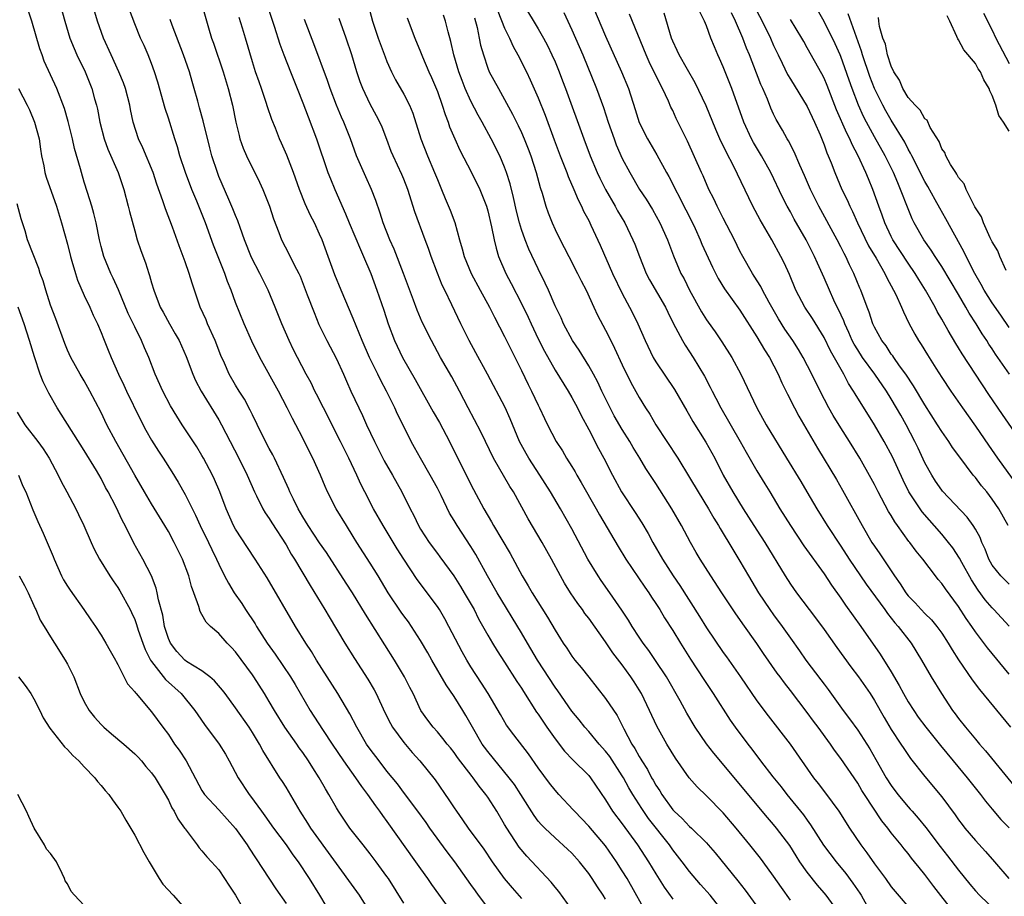
# Model space of a CAD drawing. Units: inches. Extents: x 2610000 to 2613000, y 1518000 to 1521000.
# Drawn here: x 2610555 to 2610672, y 1519115 to 1519219 of the extents above; entities that cross this region are included whole.
import ezdxf

# ---------------------------------------------------------------- set-up
doc = ezdxf.new("R2010")
doc.units = ezdxf.units.IN
doc.header["$MEASUREMENT"] = 0
doc.layers.add('LD26101518_2ft', color=41, linetype='Continuous')

msp = doc.modelspace()

# ---------------------------------------------------------------- linework, layer by layer
at = {"layer": 'LD26101518_2ft'}
for points, elevation in [([(2610621, 1519113.33), (2610619.44, 1519115.44), (2610619, 1519115.97), (2610618.55, 1519116.55), (2610615.64, 1519119.64), (2610614.72, 1519120.72), (2610613.25, 1519123), (2610613, 1519123.44), (2610612.07, 1519125), (2610611, 1519126.69), (2610610.78, 1519127), (2610609.98, 1519127.98), (2610609.27, 1519129), (2610609.15, 1519129.15), (2610607.41, 1519131.41), (2610607, 1519132.01), (2610606.56, 1519132.56), (2610606.18, 1519133), (2610605.67, 1519133.66), (2610605, 1519134.44), (2610604.49, 1519135), (2610603.85, 1519135.85), (2610603.04, 1519137), (2610602.11, 1519139), (2610601.73, 1519139.73), (2610601.11, 1519141), (2610599.91, 1519143), (2610596.46, 1519148.47), (2610594.92, 1519151), (2610594.16, 1519152.16), (2610591.81, 1519155.81), (2610591, 1519156.96), (2610589.63, 1519159), (2610589, 1519160.04), (2610588.45, 1519161), (2610587.88, 1519162.12), (2610587.46, 1519163), (2610587.33, 1519163.33), (2610586.7, 1519164.7), (2610585.62, 1519167), (2610585.42, 1519167.42), (2610585, 1519168.17), (2610584.13, 1519169.87), (2610583, 1519172.18), (2610582.74, 1519172.74), (2610582.04, 1519174.04), (2610581.42, 1519175), (2610581, 1519175.69), (2610580.24, 1519177), (2610579.67, 1519178.33), (2610579.25, 1519179.25), (2610578.57, 1519181), (2610577.67, 1519183), (2610577.48, 1519183.48), (2610576.8, 1519185), (2610575.82, 1519187.82), (2610575.48, 1519189), (2610575, 1519190.39), (2610574.78, 1519191), (2610574.29, 1519192.29), (2610573.49, 1519194.51), (2610572.67, 1519196.67), (2610572.36, 1519197.64), (2610571.63, 1519199.63), (2610571.18, 1519201), (2610569.96, 1519203.96), (2610569.46, 1519205), (2610568.83, 1519207), (2610568.51, 1519208.51), (2610568.42, 1519209), (2610567.9, 1519211), (2610567.66, 1519211.66), (2610567.12, 1519213), (2610566.2, 1519215), (2610565.3, 1519217), (2610564.58, 1519219), (2610563.32, 1519223.32)], 7572), ([(2610622.71, 1519222.71), (2610625, 1519217.24), (2610626.89, 1519213), (2610627.74, 1519211), (2610628.52, 1519208.52), (2610629, 1519206.96), (2610630.01, 1519205), (2610631.12, 1519203.12), (2610632.25, 1519201), (2610632.52, 1519200.52), (2610634.57, 1519196.57), (2610635.24, 1519195.24), (2610635.65, 1519194.35), (2610636.27, 1519193), (2610636.48, 1519192.48), (2610637.74, 1519189.74), (2610638.41, 1519188.41), (2610639.17, 1519187.17), (2610641, 1519184.61), (2610643, 1519181.45), (2610643.9, 1519179.9), (2610644.5, 1519179), (2610645.55, 1519177), (2610645.98, 1519175.98), (2610646.64, 1519174.64), (2610647.47, 1519173), (2610648.01, 1519172.01), (2610650.21, 1519168.21), (2610652.46, 1519164.46), (2610653.19, 1519163.19), (2610655.53, 1519159), (2610656.7, 1519157), (2610657, 1519156.54), (2610657.63, 1519155.63), (2610659.36, 1519153), (2610660.05, 1519152.05), (2610660.72, 1519151), (2610661, 1519150.64), (2610661.82, 1519149.82), (2610662.54, 1519149), (2610663, 1519148.53), (2610663.77, 1519147.77), (2610664.4, 1519147), (2610665, 1519146.18), (2610665.77, 1519145), (2610666.22, 1519144.22), (2610667.01, 1519143.01), (2610668.63, 1519140.63), (2610669.49, 1519139.49), (2610673.17, 1519135)], 7602), ([(2610560.12, 1519221), (2610560.68, 1519219), (2610561.28, 1519217), (2610561.78, 1519215.78), (2610562.13, 1519215), (2610563.09, 1519213), (2610563.88, 1519211), (2610564.22, 1519209.78), (2610564.45, 1519209), (2610564.56, 1519208.56), (2610564.86, 1519207), (2610565.38, 1519205), (2610565.8, 1519203.8), (2610567.04, 1519201), (2610567.69, 1519199), (2610568.23, 1519197), (2610568.37, 1519196.37), (2610569, 1519194.06), (2610569.31, 1519193), (2610569.74, 1519191.74), (2610570.27, 1519190.27), (2610570.67, 1519189), (2610570.76, 1519188.76), (2610571, 1519187.86), (2610571.26, 1519187), (2610572.03, 1519185), (2610572.38, 1519184.38), (2610573.12, 1519183), (2610573.83, 1519181.83), (2610574.27, 1519181), (2610575.11, 1519179.11), (2610575.9, 1519177), (2610576.24, 1519176.24), (2610576.89, 1519175), (2610579, 1519171.56), (2610579.32, 1519171), (2610581.4, 1519167), (2610582.36, 1519165), (2610583.23, 1519163), (2610583.48, 1519162.52), (2610584.24, 1519161), (2610584.51, 1519160.51), (2610585, 1519159.82), (2610585.31, 1519159.31), (2610587, 1519156.69), (2610587.61, 1519155.61), (2610588.01, 1519155), (2610589.86, 1519151.86), (2610591.61, 1519149), (2610592.12, 1519148.12), (2610594.01, 1519145), (2610595.16, 1519143.16), (2610596.72, 1519140.72), (2610597.47, 1519139.47), (2610597.72, 1519139), (2610598.77, 1519136.77), (2610599.43, 1519135.43), (2610599.67, 1519135), (2610601, 1519133.17), (2610602.01, 1519132.01), (2610602.93, 1519131), (2610604.74, 1519128.74), (2610606.38, 1519126.38), (2610607, 1519125.4), (2610607.27, 1519125), (2610608, 1519124), (2610608.67, 1519123), (2610610.51, 1519120.51), (2610611.52, 1519119), (2610612.95, 1519117), (2610613.89, 1519115.89), (2610615, 1519114.62)], 7570), ([(2610576.98, 1519220.98), (2610577.78, 1519218.22), (2610578.15, 1519217), (2610578.38, 1519216.38), (2610579.51, 1519213), (2610580.12, 1519211), (2610580.63, 1519209), (2610581.01, 1519207.01), (2610581.41, 1519205.41), (2610581.52, 1519205), (2610581.91, 1519203.91), (2610582.3, 1519203), (2610583, 1519201.54), (2610583.28, 1519201), (2610583.85, 1519199.85), (2610584.24, 1519199), (2610585.02, 1519197), (2610585.5, 1519195.5), (2610586.14, 1519193.86), (2610586.46, 1519193), (2610587.34, 1519191.34), (2610587.97, 1519190.03), (2610588.51, 1519189), (2610588.67, 1519188.67), (2610589.53, 1519186.47), (2610590.33, 1519184.33), (2610590.92, 1519182.92), (2610591.86, 1519181), (2610593, 1519178.85), (2610593.84, 1519177), (2610594.19, 1519176.19), (2610594.72, 1519175), (2610595.65, 1519173), (2610596.1, 1519172.1), (2610596.58, 1519171), (2610597.51, 1519169), (2610598.69, 1519166.69), (2610599.67, 1519165), (2610600.79, 1519163), (2610601.77, 1519161), (2610602.2, 1519160.2), (2610602.74, 1519159), (2610603, 1519158.56), (2610604.01, 1519157), (2610605, 1519155.66), (2610605.29, 1519155.29), (2610606.95, 1519153), (2610607.75, 1519151.75), (2610608.2, 1519151), (2610609.36, 1519149), (2610609.91, 1519147.91), (2610611, 1519145.94), (2610611.55, 1519145), (2610612.11, 1519144.11), (2610613, 1519142.75), (2610614.46, 1519140.46), (2610615, 1519139.64), (2610615.24, 1519139.24), (2610616.81, 1519136.81), (2610617, 1519136.55), (2610617.61, 1519135.61), (2610618.03, 1519135), (2610619, 1519133.61), (2610620.14, 1519132.14), (2610621.11, 1519131.12), (2610623, 1519129.24), (2610623.2, 1519129), (2610625, 1519126.37), (2610625.85, 1519125), (2610627, 1519123.5), (2610628.81, 1519121), (2610630.11, 1519119), (2610631, 1519117.54), (2610631.99, 1519115.99), (2610633, 1519114.54)], 7578), ([(2610584.78, 1519220.78), (2610585.6, 1519218.4), (2610586.28, 1519216.28), (2610586.74, 1519215), (2610587.52, 1519213), (2610588.34, 1519211), (2610589, 1519209.31), (2610589.63, 1519207.63), (2610590.64, 1519205), (2610591.99, 1519201), (2610592.27, 1519200.27), (2610592.8, 1519199), (2610594.09, 1519196.09), (2610594.5, 1519195), (2610595.84, 1519191.84), (2610596.23, 1519191), (2610597.09, 1519189), (2610597.82, 1519187), (2610598.63, 1519184.63), (2610599.16, 1519183), (2610599.91, 1519181), (2610600.86, 1519179), (2610602.37, 1519176.37), (2610604.52, 1519172.52), (2610605.25, 1519171.25), (2610606.43, 1519169), (2610609, 1519163.88), (2610610.54, 1519161), (2610611.45, 1519159.45), (2610611.68, 1519159), (2610613.66, 1519155.66), (2610615.08, 1519153), (2610615.82, 1519151.82), (2610616.29, 1519151), (2610618.11, 1519148.11), (2610619, 1519146.54), (2610619.96, 1519145), (2610620.39, 1519144.39), (2610621, 1519143.46), (2610621.35, 1519143), (2610622.1, 1519142.1), (2610623, 1519140.94), (2610625, 1519138.42), (2610626.38, 1519136.38), (2610627.19, 1519134.81), (2610628.15, 1519133), (2610628.49, 1519132.49), (2610629, 1519131.53), (2610629.2, 1519131.2), (2610629.31, 1519131), (2610629.98, 1519129.98), (2610630.49, 1519129), (2610630.69, 1519128.69), (2610631, 1519128.11), (2610631.45, 1519127.45), (2610631.7, 1519127), (2610633, 1519125.19), (2610633.17, 1519125), (2610634.13, 1519124.13), (2610635, 1519123.19), (2610635.22, 1519123), (2610637, 1519121.24), (2610637.22, 1519121), (2610638.05, 1519120.05), (2610640.73, 1519116.73), (2610641.61, 1519115.61), (2610643.5, 1519113)], 7582), ([(2610596.8, 1519220.8), (2610597.29, 1519219), (2610597.97, 1519217), (2610598.78, 1519214.78), (2610599, 1519214.22), (2610599.53, 1519213), (2610600.02, 1519212.02), (2610601, 1519210.32), (2610601.68, 1519209), (2610602.07, 1519208.07), (2610603.04, 1519205), (2610603.82, 1519203), (2610604.68, 1519201), (2610605, 1519200.17), (2610605.49, 1519199), (2610605.93, 1519197.93), (2610606.52, 1519196.53), (2610607.07, 1519195.07), (2610607.63, 1519193), (2610607.94, 1519191.94), (2610608.17, 1519191), (2610609.01, 1519189), (2610610.11, 1519187), (2610611.19, 1519185), (2610611.78, 1519183.78), (2610613, 1519181.49), (2610613.82, 1519179.82), (2610615, 1519177.44), (2610615.79, 1519175.79), (2610616.21, 1519175), (2610617, 1519173.33), (2610617.17, 1519173), (2610617.73, 1519171.73), (2610618.09, 1519171), (2610619.13, 1519169), (2610619.87, 1519167.87), (2610620.38, 1519167), (2610621, 1519166.01), (2610621.38, 1519165.38), (2610621.59, 1519165), (2610622.12, 1519164.12), (2610623.9, 1519161), (2610624.29, 1519160.29), (2610626.49, 1519156.49), (2610627.42, 1519155), (2610629.67, 1519151.67), (2610630.15, 1519151), (2610630.48, 1519150.48), (2610631, 1519149.72), (2610631.46, 1519149), (2610632.02, 1519148.02), (2610633, 1519146.5), (2610633.92, 1519145), (2610635.11, 1519143.11), (2610636.68, 1519140.68), (2610637.8, 1519139), (2610639.84, 1519135.84), (2610640.44, 1519135), (2610641.93, 1519133), (2610642.4, 1519132.4), (2610643.44, 1519131), (2610644.89, 1519129.11), (2610645.89, 1519127.89), (2610646.56, 1519127), (2610648.56, 1519124.56), (2610649, 1519123.93), (2610649.4, 1519123.4), (2610650.95, 1519120.95), (2610652.42, 1519119), (2610653.59, 1519117.59), (2610654.43, 1519116.43), (2610655.25, 1519115.25), (2610655.4, 1519115), (2610657, 1519112.12)], 7588), ([(2610615.24, 1519221), (2610617, 1519218.12), (2610617.64, 1519217), (2610618.1, 1519216.1), (2610618.63, 1519215), (2610619, 1519214.16), (2610619.48, 1519213), (2610619.9, 1519211.9), (2610620.25, 1519211), (2610622.44, 1519205), (2610623.19, 1519203), (2610624.02, 1519201), (2610624.33, 1519200.33), (2610625, 1519199), (2610626.14, 1519197), (2610626.44, 1519196.44), (2610627.3, 1519195), (2610628.27, 1519193), (2610628.48, 1519192.48), (2610629.03, 1519191), (2610629.85, 1519189), (2610630.25, 1519188.25), (2610632.12, 1519185), (2610632.4, 1519184.4), (2610633.07, 1519183.07), (2610634.16, 1519181), (2610634.46, 1519180.46), (2610635, 1519179.68), (2610635.44, 1519179), (2610636.77, 1519176.77), (2610637.47, 1519175.47), (2610637.69, 1519175), (2610638.14, 1519174.14), (2610638.71, 1519173), (2610641.03, 1519169), (2610641.73, 1519167.73), (2610643, 1519165.52), (2610643.95, 1519163.95), (2610644.54, 1519163), (2610645.75, 1519161), (2610646.99, 1519159), (2610648.59, 1519156.59), (2610651, 1519153.25), (2610651.9, 1519151.9), (2610653, 1519150.35), (2610653.54, 1519149.54), (2610655.36, 1519147), (2610657.69, 1519143.69), (2610659, 1519141.59), (2610659.95, 1519139.95), (2610660.44, 1519139), (2610661, 1519138.03), (2610661.66, 1519137), (2610662.21, 1519136.21), (2610663.11, 1519135), (2610664.84, 1519132.84), (2610666.34, 1519131), (2610668.02, 1519129), (2610669.62, 1519127), (2610670.21, 1519126.21), (2610671, 1519125.25), (2610672.04, 1519124.04), (2610673, 1519123.02)], 7598), ([(2610673.04, 1519177), (2610671.4, 1519179.4), (2610671, 1519180.03), (2610670.6, 1519180.6), (2610670.36, 1519181), (2610669.8, 1519181.8), (2610669.08, 1519183), (2610668.26, 1519184.26), (2610667.86, 1519185), (2610667, 1519186.48), (2610665, 1519189.84), (2610664.23, 1519191), (2610663.76, 1519191.76), (2610662.87, 1519193), (2610661.72, 1519195), (2610661.48, 1519195.48), (2610661, 1519196.68), (2610660.11, 1519199), (2610659.76, 1519199.76), (2610659.24, 1519201), (2610658.25, 1519203), (2610657, 1519205.25), (2610656.05, 1519207), (2610655.69, 1519207.69), (2610655.09, 1519209), (2610654.33, 1519211), (2610653.98, 1519211.98), (2610653.48, 1519213.48), (2610653, 1519214.81), (2610652.92, 1519215), (2610652.31, 1519216.31), (2610651, 1519218.96), (2610649.86, 1519221)], 7616), ([(2610611, 1519113.57), (2610609.9, 1519115), (2610609.52, 1519115.52), (2610609, 1519116.29), (2610607.08, 1519119), (2610606.16, 1519120.16), (2610604.09, 1519123), (2610603.65, 1519123.65), (2610602.68, 1519125), (2610601.11, 1519127.11), (2610600.25, 1519128.25), (2610599, 1519129.78), (2610598.06, 1519131), (2610597, 1519132.41), (2610596.58, 1519133), (2610595.41, 1519135), (2610594.6, 1519136.6), (2610593.17, 1519139), (2610590.64, 1519143), (2610590.02, 1519144.02), (2610589.36, 1519145), (2610588.12, 1519147), (2610584.76, 1519152.76), (2610583.34, 1519155), (2610582.4, 1519156.4), (2610581, 1519158.56), (2610580.75, 1519159), (2610579.86, 1519161), (2610579.12, 1519163), (2610578.48, 1519164.48), (2610578.24, 1519165), (2610577.19, 1519167), (2610577, 1519167.33), (2610576.37, 1519168.37), (2610574.64, 1519171), (2610574.01, 1519172.01), (2610573.26, 1519173.26), (2610572.36, 1519175), (2610571.45, 1519177), (2610570.66, 1519179), (2610570.15, 1519180.15), (2610569.8, 1519181), (2610569, 1519182.63), (2610568.24, 1519184.24), (2610567.06, 1519187.06), (2610566.44, 1519188.44), (2610566.16, 1519189), (2610565.34, 1519191), (2610565, 1519192.22), (2610564.8, 1519193), (2610564.41, 1519195), (2610564.14, 1519196.14), (2610563.9, 1519197), (2610563.37, 1519198.63), (2610563, 1519199.84), (2610562.66, 1519201), (2610562.54, 1519201.46), (2610561.85, 1519203.85), (2610561.6, 1519205), (2610561.09, 1519207.09), (2610560.63, 1519208.63), (2610559.72, 1519211), (2610559, 1519212.62), (2610558.24, 1519214.24), (2610557.99, 1519215), (2610557.72, 1519215.72), (2610556.77, 1519219), (2610556.33, 1519220.33)], 7568), ([(2610625, 1519114.54), (2610624.72, 1519115), (2610624.03, 1519116.03), (2610623.42, 1519117), (2610623, 1519117.6), (2610621.9, 1519119), (2610621, 1519120.01), (2610620.5, 1519120.5), (2610619, 1519121.85), (2610617.77, 1519123), (2610617.38, 1519123.38), (2610617, 1519123.83), (2610616.5, 1519124.5), (2610614.94, 1519127), (2610614.18, 1519128.18), (2610613.56, 1519129), (2610611, 1519132.11), (2610610.62, 1519132.62), (2610610.35, 1519133), (2610609.17, 1519135), (2610608.39, 1519136.39), (2610608.02, 1519137), (2610607, 1519138.66), (2610606.04, 1519140.04), (2610604.34, 1519143), (2610603.86, 1519143.86), (2610603, 1519145.31), (2610601.93, 1519147), (2610601.55, 1519147.55), (2610601, 1519148.27), (2610600.7, 1519148.7), (2610599.14, 1519151), (2610597.94, 1519153), (2610597, 1519154.53), (2610595.43, 1519157), (2610595, 1519157.71), (2610594.18, 1519159), (2610592.96, 1519161), (2610591.95, 1519163), (2610591.65, 1519163.65), (2610591.11, 1519165), (2610590.2, 1519167), (2610589.79, 1519167.79), (2610589, 1519169.38), (2610588.16, 1519171), (2610587.75, 1519171.75), (2610587.15, 1519173), (2610586.09, 1519175), (2610583.87, 1519179), (2610582.92, 1519180.92), (2610582.02, 1519183), (2610581, 1519185.55), (2610580.47, 1519187), (2610580.04, 1519188.04), (2610579.71, 1519189), (2610578.38, 1519192.38), (2610577.44, 1519195), (2610576.39, 1519197.61), (2610575.8, 1519199), (2610575.04, 1519201), (2610574.37, 1519203), (2610574.07, 1519204.07), (2610573.76, 1519205), (2610573, 1519207.49), (2610572.63, 1519208.63), (2610571.75, 1519211.75), (2610571.35, 1519213), (2610571, 1519213.96), (2610570.59, 1519215), (2610570.11, 1519216.11), (2610569.69, 1519217), (2610569, 1519218.7), (2610568.37, 1519220.37)], 7574), ([(2610666.45, 1519113), (2610664.06, 1519116.06), (2610663, 1519117.49), (2610662.3, 1519118.3), (2610661.77, 1519119), (2610661.41, 1519119.41), (2610661, 1519119.98), (2610660.53, 1519120.53), (2610660.18, 1519121), (2610659, 1519122.45), (2610658.59, 1519123), (2610657.86, 1519123.86), (2610655.8, 1519127), (2610655.49, 1519127.49), (2610655, 1519128.33), (2610653, 1519131.28), (2610652.26, 1519132.26), (2610651.76, 1519133), (2610650.29, 1519135), (2610649.73, 1519135.73), (2610649, 1519136.75), (2610647, 1519139.39), (2610646.28, 1519140.28), (2610645.77, 1519141), (2610645.44, 1519141.44), (2610643.78, 1519143.78), (2610643, 1519144.96), (2610641.32, 1519147.32), (2610641, 1519147.81), (2610640.5, 1519148.5), (2610638.83, 1519151), (2610637.53, 1519153), (2610636.28, 1519155), (2610635.8, 1519155.8), (2610635.12, 1519157), (2610634.04, 1519159), (2610632.91, 1519161), (2610631, 1519164), (2610629.8, 1519165.8), (2610629.09, 1519167), (2610628.29, 1519168.29), (2610627.89, 1519169), (2610627, 1519170.41), (2610626.05, 1519172.05), (2610625.55, 1519173), (2610624.57, 1519175), (2610624.07, 1519176.07), (2610623.57, 1519177), (2610623, 1519178.01), (2610621.85, 1519179.85), (2610621.07, 1519181), (2610620.01, 1519183), (2610619.71, 1519183.71), (2610619, 1519185.15), (2610618.22, 1519187), (2610617.84, 1519187.84), (2610617, 1519189.54), (2610615.87, 1519191.87), (2610615.43, 1519193), (2610615, 1519194.22), (2610614.76, 1519195), (2610614.4, 1519196.4), (2610614.05, 1519198.05), (2610613.66, 1519199.66), (2610613.24, 1519201), (2610613, 1519201.65), (2610612.42, 1519203), (2610611.42, 1519205), (2610610.33, 1519207), (2610609.84, 1519207.84), (2610609, 1519209.48), (2610608.32, 1519211), (2610607.94, 1519211.94), (2610607.56, 1519213), (2610606.96, 1519215), (2610606.6, 1519216.6), (2610606.27, 1519217.73), (2610605.95, 1519219), (2610605.72, 1519219.72)], 7592), ([(2610612.21, 1519220.21), (2610613, 1519218.17), (2610613.57, 1519217), (2610614.01, 1519216.01), (2610614.57, 1519215), (2610615.6, 1519213), (2610616.05, 1519212.05), (2610617, 1519209.91), (2610617.82, 1519207.82), (2610618.89, 1519204.89), (2610619.61, 1519203), (2610620.4, 1519201), (2610620.55, 1519200.55), (2610621.24, 1519199), (2610621.75, 1519197.75), (2610622.15, 1519197), (2610622.4, 1519196.4), (2610623, 1519195.28), (2610623.27, 1519194.73), (2610624.36, 1519192.36), (2610625.84, 1519189), (2610627, 1519186.62), (2610627.87, 1519185), (2610628.25, 1519184.25), (2610628.85, 1519183), (2610629.73, 1519181), (2610630.69, 1519179), (2610631, 1519178.47), (2610633.2, 1519175.2), (2610634.66, 1519172.66), (2610635, 1519172.1), (2610635.39, 1519171.39), (2610636.94, 1519168.94), (2610637.99, 1519167), (2610639.01, 1519165), (2610640.14, 1519163), (2610641.37, 1519161), (2610642.01, 1519160.01), (2610643, 1519158.43), (2610643.94, 1519157), (2610646.36, 1519153), (2610647, 1519152.01), (2610647.71, 1519151), (2610650, 1519148), (2610651, 1519146.62), (2610652.5, 1519144.5), (2610653.34, 1519143.34), (2610654.18, 1519142.18), (2610655.1, 1519141), (2610656.47, 1519139), (2610657, 1519138.17), (2610658.15, 1519136.15), (2610659, 1519134.73), (2610660.13, 1519133), (2610660.47, 1519132.47), (2610661.28, 1519131.28), (2610663, 1519129.14), (2610665, 1519126.73), (2610666.58, 1519124.58), (2610667, 1519123.97), (2610667.41, 1519123.41), (2610667.74, 1519123), (2610669, 1519121.53), (2610670.21, 1519120.21), (2610671.27, 1519119), (2610672.99, 1519117)], 7596), ([(2610620.04, 1519220.04), (2610621, 1519218), (2610621.44, 1519217), (2610622.3, 1519215), (2610623.94, 1519211), (2610624.75, 1519208.75), (2610625.32, 1519207), (2610626.03, 1519205), (2610626.29, 1519204.29), (2610627, 1519202.68), (2610627.88, 1519201), (2610629.06, 1519199), (2610629.83, 1519197.83), (2610630.59, 1519196.59), (2610631.48, 1519195), (2610632.37, 1519193), (2610633.08, 1519191.09), (2610633.98, 1519189), (2610634.34, 1519188.34), (2610635.01, 1519187), (2610636.42, 1519184.43), (2610637, 1519183.49), (2610637.2, 1519183.2), (2610638.03, 1519182.03), (2610638.84, 1519180.84), (2610640.01, 1519179), (2610641.11, 1519177), (2610643.01, 1519173), (2610644.13, 1519171), (2610646.52, 1519167), (2610648.23, 1519164.23), (2610648.97, 1519163), (2610650.15, 1519161), (2610651.37, 1519159), (2610653, 1519156.56), (2610654, 1519155), (2610656.02, 1519152.02), (2610658.21, 1519149), (2610658.53, 1519148.53), (2610659, 1519147.98), (2610659.43, 1519147.43), (2610659.82, 1519147), (2610661.35, 1519145), (2610662.58, 1519143), (2610663.73, 1519141), (2610664.95, 1519139), (2610666.29, 1519137), (2610666.6, 1519136.6), (2610667, 1519136.06), (2610667.84, 1519135), (2610669, 1519133.59), (2610669.49, 1519133), (2610670.21, 1519132.21), (2610674.43, 1519127)], 7600), ([(2610673, 1519141.32), (2610670.44, 1519144.44), (2610669, 1519146.35), (2610668.57, 1519147), (2610667.92, 1519147.92), (2610667, 1519149.37), (2610665.45, 1519151.45), (2610665, 1519152.12), (2610664.59, 1519152.59), (2610664.26, 1519153), (2610662.73, 1519155), (2610661.94, 1519155.94), (2610661.19, 1519157), (2610661.1, 1519157.1), (2610659.75, 1519159), (2610659.43, 1519159.43), (2610659, 1519160.18), (2610658.68, 1519160.68), (2610657.43, 1519163), (2610657, 1519163.87), (2610656.61, 1519164.61), (2610655.26, 1519167), (2610654.04, 1519169), (2610653, 1519170.62), (2610652.1, 1519172.1), (2610651.57, 1519173), (2610650.53, 1519175), (2610649.56, 1519177), (2610648.51, 1519179), (2610647.95, 1519179.95), (2610647.28, 1519181), (2610646.35, 1519182.35), (2610645.59, 1519183.59), (2610644.46, 1519185.53), (2610643.68, 1519187), (2610643.46, 1519187.46), (2610642.69, 1519188.69), (2610642.48, 1519189), (2610641.34, 1519191), (2610641, 1519191.65), (2610640.34, 1519193), (2610639, 1519195.57), (2610638.28, 1519197), (2610637.88, 1519197.88), (2610637.31, 1519199), (2610636.6, 1519200.6), (2610636.41, 1519201), (2610634.74, 1519204.74), (2610633.42, 1519207.42), (2610633, 1519208.38), (2610632.79, 1519208.79), (2610632.5, 1519209.5), (2610631.79, 1519211), (2610631.5, 1519211.5), (2610630.19, 1519214.19), (2610629.83, 1519215), (2610627.85, 1519219.85)], 7604), ([(2610673.03, 1519147.03), (2610671.21, 1519149), (2610671, 1519149.21), (2610670.17, 1519150.17), (2610669.33, 1519151.33), (2610668.53, 1519152.53), (2610667.38, 1519154.62), (2610667.12, 1519155.12), (2610666.33, 1519156.33), (2610665.82, 1519157), (2610665, 1519157.97), (2610662.65, 1519160.65), (2610661.1, 1519163), (2610660.4, 1519164.4), (2610659.16, 1519167.16), (2610658.16, 1519169), (2610657, 1519171), (2610654.69, 1519174.69), (2610654.51, 1519175), (2610653.91, 1519175.91), (2610653.37, 1519177), (2610651.78, 1519179.78), (2610651, 1519181.38), (2610649.62, 1519183.62), (2610648.71, 1519185), (2610647.66, 1519187), (2610646.87, 1519188.87), (2610646.24, 1519190.24), (2610645.87, 1519191), (2610644.79, 1519193), (2610643.39, 1519195.39), (2610642.51, 1519197), (2610640.21, 1519201.79), (2610639.38, 1519203.38), (2610639, 1519204.21), (2610638.74, 1519204.74), (2610638.12, 1519206.12), (2610636.96, 1519208.96), (2610635.68, 1519211.68), (2610634.75, 1519213.25), (2610633.75, 1519215), (2610633.53, 1519215.53), (2610633, 1519216.65), (2610632.86, 1519217), (2610631.98, 1519219.98)], 7606), ([(2610673, 1519152.02), (2610672.01, 1519153), (2610671, 1519154.3), (2610670.61, 1519155), (2610670.17, 1519156.17), (2610669.77, 1519157), (2610669.56, 1519157.56), (2610669, 1519158.55), (2610668.73, 1519159), (2610668.01, 1519160.01), (2610665.09, 1519163.09), (2610665, 1519163.21), (2610664.27, 1519164.27), (2610663.8, 1519165), (2610663, 1519166.46), (2610662.2, 1519168.2), (2610661.81, 1519169), (2610660.75, 1519171), (2610660.12, 1519172.12), (2610659.63, 1519173), (2610659, 1519174.08), (2610658.43, 1519175), (2610657.04, 1519177), (2610655.58, 1519179), (2610655, 1519179.89), (2610654.58, 1519180.58), (2610654.36, 1519181), (2610653.95, 1519181.95), (2610653.46, 1519183), (2610653.35, 1519183.35), (2610652.72, 1519184.72), (2610652.57, 1519185), (2610652.17, 1519185.83), (2610651.64, 1519187), (2610651, 1519188.49), (2610650.21, 1519190.21), (2610649.88, 1519191), (2610648.87, 1519193), (2610647.46, 1519195.46), (2610647, 1519196.31), (2610646.61, 1519197), (2610646.07, 1519198.07), (2610644.67, 1519201), (2610643.55, 1519203), (2610642.59, 1519204.59), (2610642.38, 1519205), (2610641.44, 1519207), (2610640.01, 1519211), (2610639, 1519213.59), (2610638.58, 1519214.58), (2610638.38, 1519215), (2610637.96, 1519215.96), (2610637.54, 1519217), (2610637, 1519218.45), (2610636.78, 1519219), (2610636.2, 1519220.2)], 7608), ([(2610672.88, 1519159), (2610671.78, 1519161), (2610671, 1519162.15), (2610670.35, 1519163), (2610669.74, 1519163.74), (2610669, 1519164.71), (2610668.75, 1519165), (2610667.14, 1519167.14), (2610666.29, 1519168.29), (2610665.84, 1519169), (2610665, 1519170.19), (2610664.51, 1519171), (2610663, 1519173.36), (2610661.64, 1519175.64), (2610660.73, 1519177), (2610659.99, 1519178.01), (2610659.29, 1519179), (2610659.18, 1519179.18), (2610659, 1519179.41), (2610658.37, 1519180.37), (2610657.87, 1519181), (2610657, 1519182.61), (2610656.82, 1519183), (2610656.37, 1519184.37), (2610656.12, 1519185), (2610655.38, 1519187), (2610655.26, 1519187.26), (2610654.54, 1519189), (2610654.02, 1519190.02), (2610653.59, 1519191), (2610653.38, 1519191.38), (2610653, 1519192.15), (2610652.56, 1519193), (2610650.38, 1519197), (2610649.4, 1519199), (2610648.68, 1519200.67), (2610648.13, 1519201.87), (2610647.46, 1519203.46), (2610646.77, 1519204.77), (2610646.62, 1519205), (2610646.06, 1519206.06), (2610645.31, 1519207.31), (2610645, 1519207.96), (2610644.67, 1519208.67), (2610644.26, 1519209.74), (2610643.7, 1519211), (2610643.48, 1519211.48), (2610642.12, 1519215), (2610641.79, 1519215.79), (2610641.34, 1519217), (2610640.47, 1519219), (2610639.99, 1519219.99)], 7610), ([(2610642.72, 1519220.72), (2610643.62, 1519219), (2610644.63, 1519217), (2610645, 1519216.13), (2610645.54, 1519215), (2610646, 1519214), (2610646.67, 1519212.67), (2610647, 1519212.11), (2610649, 1519208.87), (2610649.86, 1519207), (2610650.53, 1519205.47), (2610651, 1519204.31), (2610651.34, 1519203.34), (2610651.5, 1519203), (2610651.84, 1519202.16), (2610652.28, 1519201), (2610653.13, 1519199), (2610653.74, 1519197.74), (2610654.05, 1519197), (2610654.37, 1519196.37), (2610654.97, 1519195), (2610656.3, 1519192.3), (2610657.2, 1519190.8), (2610658.23, 1519189), (2610658.46, 1519188.46), (2610659.26, 1519187), (2610659.52, 1519186.48), (2610660.2, 1519185), (2610660.43, 1519184.43), (2610661.1, 1519183.1), (2610661.79, 1519181.79), (2610662.25, 1519181), (2610662.55, 1519180.55), (2610663.3, 1519179.3), (2610664.29, 1519177.71), (2610665, 1519176.6), (2610666.06, 1519175), (2610667.45, 1519173), (2610669, 1519170.84), (2610670.55, 1519168.55), (2610671.62, 1519167), (2610673.89, 1519163.89)], 7612), ([(2610673, 1519182.55), (2610672.02, 1519184.02), (2610671, 1519185.49), (2610670.06, 1519187), (2610669.7, 1519187.7), (2610668.93, 1519189), (2610667.9, 1519191), (2610667.62, 1519191.62), (2610665.49, 1519195.49), (2610664.77, 1519196.77), (2610664.23, 1519197.77), (2610663.35, 1519199.35), (2610663, 1519199.94), (2610661.44, 1519203), (2610661.3, 1519203.3), (2610661, 1519203.8), (2610660.6, 1519204.6), (2610659, 1519207.22), (2610658.35, 1519208.35), (2610658.01, 1519209), (2610657.01, 1519211), (2610656.44, 1519212.44), (2610655.57, 1519215), (2610655.45, 1519215.45), (2610653.87, 1519219.87)], 7618), ([(2610673, 1519205.91), (2610672.33, 1519207), (2610671.8, 1519207.8), (2610671.43, 1519209), (2610671, 1519210.18), (2610670.72, 1519210.72), (2610670.64, 1519211), (2610670.02, 1519212.02), (2610669.59, 1519213), (2610669.35, 1519213.35), (2610669, 1519213.97), (2610667.62, 1519215.62), (2610667, 1519216.81), (2610666.9, 1519216.9), (2610666.8, 1519217.2), (2610665.97, 1519219), (2610665.63, 1519219.63)], 7622), ([(2610669.95, 1519219.95), (2610671, 1519217.96), (2610671.45, 1519217), (2610673, 1519213.98)], 7624), ([(2610630.25, 1519112.25), (2610627.56, 1519117), (2610627, 1519117.92), (2610626.31, 1519119), (2610625, 1519120.88), (2610623, 1519123.24), (2610621.31, 1519125), (2610621.17, 1519125.17), (2610619.47, 1519127), (2610619, 1519127.52), (2610618.35, 1519128.35), (2610617, 1519130.19), (2610615.84, 1519131.84), (2610614.1, 1519134.1), (2610613.24, 1519135.24), (2610612.5, 1519136.5), (2610611.05, 1519139), (2610610.26, 1519140.26), (2610609, 1519142.19), (2610608.5, 1519143), (2610607.96, 1519143.96), (2610606.38, 1519147), (2610605.89, 1519147.89), (2610605.24, 1519149), (2610605, 1519149.36), (2610602.59, 1519152.59), (2610601, 1519155), (2610600.22, 1519156.22), (2610598.57, 1519159), (2610597.42, 1519161), (2610596.37, 1519163), (2610595.91, 1519163.91), (2610595.41, 1519165), (2610594.47, 1519167), (2610593.49, 1519169), (2610591.44, 1519173), (2610590.63, 1519174.63), (2610590.43, 1519175), (2610589.97, 1519175.97), (2610589.4, 1519177), (2610588.35, 1519179), (2610587.9, 1519179.9), (2610587.38, 1519181), (2610586.51, 1519183), (2610585.72, 1519185), (2610584.89, 1519187), (2610583.87, 1519189), (2610582.88, 1519190.88), (2610582.06, 1519193), (2610581.53, 1519194.47), (2610581.27, 1519195.27), (2610581, 1519195.9), (2610580.69, 1519196.69), (2610580.19, 1519197.81), (2610579, 1519200.55), (2610578.83, 1519201), (2610578.18, 1519203), (2610577.93, 1519203.93), (2610577.15, 1519207.15), (2610576.72, 1519208.72), (2610576.49, 1519209.51), (2610576.09, 1519211), (2610575.83, 1519211.83), (2610575.51, 1519213), (2610574.82, 1519215), (2610573.45, 1519218.55), (2610573.21, 1519219.21)], 7576), ([(2610639.02, 1519113), (2610637.44, 1519115), (2610636.3, 1519116.3), (2610635, 1519117.83), (2610634.11, 1519119), (2610633, 1519120.43), (2610632.61, 1519121), (2610630.13, 1519124.13), (2610629.32, 1519125.32), (2610628.24, 1519127), (2610627.78, 1519127.78), (2610627.13, 1519129), (2610627, 1519129.21), (2610625.5, 1519131.5), (2610625, 1519132.14), (2610624.23, 1519133), (2610623, 1519134.51), (2610622.56, 1519135), (2610621.87, 1519135.87), (2610621, 1519136.93), (2610619.32, 1519139.32), (2610619, 1519139.75), (2610616.91, 1519143), (2610615.72, 1519145), (2610615, 1519146.25), (2610612.12, 1519151), (2610610.97, 1519153), (2610609.57, 1519155.57), (2610609, 1519156.52), (2610607.35, 1519159), (2610607, 1519159.6), (2610606.46, 1519160.46), (2610605.44, 1519162.56), (2610605, 1519163.43), (2610604.14, 1519165), (2610602.99, 1519167), (2610602.3, 1519168.3), (2610601.89, 1519169), (2610601, 1519170.77), (2610600.27, 1519172.27), (2610599.95, 1519173), (2610598.97, 1519175), (2610598.27, 1519176.27), (2610597.92, 1519177), (2610596.93, 1519179), (2610596.05, 1519181), (2610595, 1519183.64), (2610593.57, 1519187), (2610592.82, 1519188.82), (2610592.03, 1519191), (2610591.29, 1519193), (2610591, 1519193.67), (2610590.38, 1519195), (2610589.91, 1519195.91), (2610589.29, 1519197.29), (2610588.6, 1519199), (2610587.88, 1519201), (2610587.09, 1519203.09), (2610586.48, 1519204.48), (2610586.23, 1519205), (2610585.73, 1519206.27), (2610585.3, 1519207.3), (2610584.81, 1519208.81), (2610584.65, 1519209.35), (2610584.09, 1519211), (2610583.79, 1519211.79), (2610583.38, 1519213), (2610583, 1519214.17), (2610582.16, 1519217), (2610581.83, 1519218.17), (2610581.44, 1519219.44)], 7580), ([(2610647, 1519114.43), (2610645.92, 1519115.92), (2610645, 1519117.27), (2610643.74, 1519119), (2610643.43, 1519119.43), (2610642.19, 1519121), (2610640.55, 1519123), (2610639, 1519124.83), (2610637, 1519126.83), (2610635.89, 1519127.89), (2610634.95, 1519129), (2610633.31, 1519131.31), (2610632.28, 1519133), (2610631.11, 1519135.11), (2610630.25, 1519137), (2610629.27, 1519139), (2610629, 1519139.47), (2610628.41, 1519140.41), (2610628.03, 1519141), (2610627, 1519142.44), (2610625.87, 1519143.87), (2610625, 1519145.15), (2610623, 1519147.97), (2610622.55, 1519148.55), (2610622.26, 1519149), (2610621.72, 1519149.72), (2610620.85, 1519151), (2610620.14, 1519152.14), (2610619.66, 1519153), (2610618.59, 1519155), (2610617.46, 1519157), (2610615.79, 1519159.79), (2610614.05, 1519163), (2610613.64, 1519163.64), (2610611.69, 1519167), (2610610.71, 1519169), (2610610.16, 1519170.16), (2610608.65, 1519173), (2610607.62, 1519175), (2610606.71, 1519176.71), (2610605.37, 1519179), (2610604.29, 1519181), (2610603.21, 1519183.21), (2610602.61, 1519184.61), (2610602.17, 1519185.83), (2610600.98, 1519189), (2610599.87, 1519191.87), (2610599.34, 1519193), (2610598.55, 1519195), (2610598.18, 1519196.18), (2610597.67, 1519197.67), (2610597.17, 1519199), (2610596.48, 1519200.48), (2610595.39, 1519203), (2610594.67, 1519205), (2610593.89, 1519207), (2610593.61, 1519207.61), (2610593.02, 1519209), (2610592.25, 1519211), (2610591.94, 1519211.94), (2610590.31, 1519216.31), (2610589.2, 1519219.2)], 7584), ([(2610652.84, 1519112.84), (2610651.24, 1519115), (2610651, 1519115.3), (2610650.21, 1519116.21), (2610649, 1519117.75), (2610648.13, 1519119), (2610647.68, 1519119.68), (2610646.91, 1519120.91), (2610645.34, 1519123), (2610645, 1519123.41), (2610644.26, 1519124.26), (2610637.9, 1519131.9), (2610637.03, 1519133.03), (2610635.67, 1519135), (2610634.67, 1519136.67), (2610633.87, 1519138.13), (2610632.24, 1519141), (2610630.96, 1519142.96), (2610630.14, 1519144.14), (2610629.49, 1519145), (2610629, 1519145.73), (2610628.16, 1519147), (2610627.73, 1519147.73), (2610626.94, 1519148.94), (2610625.53, 1519151), (2610624.47, 1519152.47), (2610624.11, 1519153), (2610622.9, 1519155), (2610621, 1519158.61), (2610619.64, 1519161), (2610618.45, 1519163), (2610617.2, 1519165), (2610615.9, 1519167), (2610615.56, 1519167.56), (2610614.79, 1519169), (2610613.68, 1519171.68), (2610613.05, 1519173.05), (2610610.97, 1519177), (2610609.57, 1519179.57), (2610608.78, 1519181), (2610607.79, 1519183), (2610606.74, 1519185.26), (2610605.89, 1519187), (2610605.59, 1519187.59), (2610605.01, 1519189.01), (2610604.26, 1519191), (2610603.95, 1519191.95), (2610603.57, 1519193), (2610602.32, 1519196.32), (2610601.47, 1519199), (2610601, 1519200.21), (2610600.77, 1519200.77), (2610599.74, 1519203), (2610599.52, 1519203.52), (2610599, 1519204.93), (2610598.42, 1519206.42), (2610598.17, 1519207), (2610597.77, 1519207.77), (2610597, 1519209.15), (2610596.12, 1519211), (2610595.81, 1519211.81), (2610595.42, 1519213), (2610594.84, 1519215), (2610594.17, 1519217), (2610593.34, 1519219.34)], 7586), ([(2610601.4, 1519219.4), (2610602.32, 1519217), (2610603, 1519215.38), (2610603.24, 1519214.76), (2610603.97, 1519213), (2610604.3, 1519212.3), (2610605, 1519210.66), (2610605.59, 1519209), (2610605.91, 1519207.91), (2610606.28, 1519207), (2610606.46, 1519206.46), (2610607.06, 1519205), (2610607.68, 1519203.68), (2610609.08, 1519201), (2610610.06, 1519199), (2610610.84, 1519197), (2610611, 1519196.44), (2610611.44, 1519194.56), (2610611.75, 1519193), (2610611.99, 1519191.99), (2610612.29, 1519191), (2610613.15, 1519189), (2610613.79, 1519187.79), (2610615, 1519185.42), (2610615.79, 1519183.79), (2610616.14, 1519183), (2610617, 1519181.21), (2610617.73, 1519179.73), (2610619, 1519177.5), (2610620.55, 1519175), (2610621, 1519174.23), (2610621.66, 1519173), (2610622.09, 1519172.09), (2610623, 1519170.41), (2610624.16, 1519168.16), (2610624.81, 1519167), (2610625.83, 1519165), (2610626.91, 1519163), (2610628.55, 1519160.55), (2610629.33, 1519159.33), (2610630.07, 1519158.07), (2610630.63, 1519157), (2610631.77, 1519155), (2610633.04, 1519153), (2610633.85, 1519151.85), (2610636.17, 1519148.17), (2610637, 1519146.82), (2610639, 1519143.9), (2610639.38, 1519143.38), (2610641.06, 1519141), (2610643, 1519138.16), (2610644.35, 1519136.35), (2610646.98, 1519132.98), (2610649.76, 1519129), (2610650.31, 1519128.31), (2610651.17, 1519127.17), (2610652.76, 1519125), (2610654.03, 1519123), (2610655.37, 1519121), (2610656.07, 1519120.07), (2610657, 1519118.74), (2610658.3, 1519117), (2610659, 1519116.01), (2610659.45, 1519115.45), (2610661.54, 1519113)], 7590), ([(2610609.41, 1519219.41), (2610609.73, 1519218.27), (2610609.99, 1519217), (2610610.15, 1519216.15), (2610610.48, 1519215), (2610611, 1519213.43), (2610611.17, 1519213), (2610612.26, 1519211), (2610613, 1519209.69), (2610613.95, 1519207.95), (2610614.41, 1519207), (2610614.61, 1519206.61), (2610615, 1519205.78), (2610615.33, 1519205), (2610615.81, 1519203.81), (2610616.1, 1519203), (2610616.75, 1519201), (2610617.22, 1519199.22), (2610617.46, 1519198.54), (2610617.9, 1519197), (2610618.19, 1519196.19), (2610618.65, 1519195), (2610619, 1519194.24), (2610619.6, 1519193), (2610620.09, 1519192.09), (2610620.62, 1519191), (2610621.66, 1519189), (2610622.1, 1519188.1), (2610622.69, 1519187), (2610623.63, 1519185), (2610624.05, 1519184.05), (2610625, 1519182.24), (2610625.62, 1519181), (2610626.09, 1519180.09), (2610627, 1519178.14), (2610628.02, 1519176.02), (2610629, 1519174.25), (2610629.77, 1519173), (2610630.26, 1519172.26), (2610630.98, 1519171), (2610633.61, 1519167), (2610635, 1519164.72), (2610636.01, 1519163), (2610637.24, 1519161), (2610637.88, 1519159.88), (2610638.44, 1519159), (2610638.64, 1519158.64), (2610640.14, 1519156.14), (2610641, 1519154.77), (2610642.01, 1519153), (2610643.2, 1519151), (2610644.55, 1519149), (2610645, 1519148.36), (2610646.02, 1519147), (2610647, 1519145.59), (2610648.09, 1519144.09), (2610648.83, 1519143), (2610650.63, 1519140.63), (2610651, 1519140.11), (2610651.48, 1519139.48), (2610653.27, 1519137), (2610654.02, 1519136.02), (2610655, 1519134.64), (2610656.44, 1519132.44), (2610657.17, 1519131.17), (2610658.4, 1519129), (2610659, 1519128.05), (2610659.78, 1519127), (2610661, 1519125.53), (2610661.26, 1519125.26), (2610661.47, 1519125), (2610662.2, 1519124.2), (2610663.09, 1519123.09), (2610664.81, 1519120.81), (2610665.7, 1519119.7), (2610667, 1519117.99), (2610668.33, 1519116.33), (2610669, 1519115.52), (2610669.49, 1519115), (2610671.6, 1519113)], 7594), ([(2610675, 1519168.22), (2610672.22, 1519172.22), (2610670.59, 1519174.59), (2610669, 1519177), (2610667.43, 1519179.43), (2610667, 1519180.16), (2610666.67, 1519180.67), (2610665.78, 1519182.22), (2610665.2, 1519183.2), (2610665, 1519183.57), (2610664.47, 1519184.47), (2610664.2, 1519185), (2610663.08, 1519187), (2610662.27, 1519188.27), (2610661.85, 1519189), (2610661, 1519190.23), (2610659.19, 1519193), (2610659, 1519193.38), (2610658.23, 1519195), (2610657.92, 1519195.92), (2610657.52, 1519197), (2610656.82, 1519199), (2610656.27, 1519200.27), (2610655.98, 1519201), (2610655.07, 1519203), (2610654.34, 1519204.34), (2610654.06, 1519205), (2610653.69, 1519205.69), (2610652.48, 1519208.48), (2610651.37, 1519211.37), (2610651, 1519212.25), (2610650.74, 1519212.74), (2610649, 1519215.86), (2610648.58, 1519216.58), (2610648.35, 1519217), (2610647, 1519219.23)], 7614), ([(2610672.67, 1519189.33), (2610671.92, 1519191), (2610671.69, 1519191.69), (2610671, 1519192.74), (2610670.93, 1519192.93), (2610670.76, 1519193.24), (2610669.97, 1519195), (2610669.72, 1519195.72), (2610669, 1519196.8), (2610668.94, 1519196.94), (2610668.76, 1519197.24), (2610667.89, 1519199), (2610667.65, 1519199.65), (2610667, 1519200.4), (2610666.8, 1519200.8), (2610666.66, 1519201), (2610666.05, 1519201.95), (2610665.48, 1519203), (2610665.37, 1519203.37), (2610665, 1519203.84), (2610664.68, 1519204.68), (2610663.63, 1519206.37), (2610663.25, 1519207.25), (2610663, 1519207.4), (2610662.43, 1519208.43), (2610661.85, 1519209), (2610661, 1519209.95), (2610660.37, 1519211), (2610659.98, 1519211.98), (2610659.3, 1519213), (2610659, 1519213.65), (2610658.56, 1519215), (2610658.29, 1519216.29), (2610658.01, 1519217), (2610657.61, 1519218.39), (2610657.52, 1519219), (2610657.47, 1519219.47)], 7620), ([(2610555.18, 1519211), (2610556.21, 1519209), (2610556.47, 1519208.47), (2610557.09, 1519207), (2610557.63, 1519205), (2610557.79, 1519203.79), (2610557.93, 1519203), (2610558.18, 1519201.82), (2610558.3, 1519201), (2610558.45, 1519200.45), (2610559.68, 1519197), (2610560.3, 1519195), (2610561, 1519192.47), (2610561.37, 1519191), (2610561.54, 1519190.46), (2610561.95, 1519189), (2610562.2, 1519188.2), (2610563, 1519186.37), (2610563.65, 1519185), (2610564.05, 1519184.05), (2610564.56, 1519183), (2610565, 1519181.98), (2610565.27, 1519181.27), (2610565.85, 1519179.85), (2610566.18, 1519179), (2610567.07, 1519177), (2610567.71, 1519175.71), (2610568.03, 1519175), (2610569.65, 1519171.65), (2610570.33, 1519170.33), (2610571, 1519169.17), (2610571.84, 1519167.84), (2610572.4, 1519167), (2610573.41, 1519165.41), (2610574.17, 1519164.17), (2610575, 1519162.71), (2610576.23, 1519160.23), (2610576.79, 1519159), (2610577.79, 1519157), (2610578.16, 1519156.16), (2610578.74, 1519155), (2610579, 1519154.41), (2610579.69, 1519153), (2610580.15, 1519152.15), (2610580.85, 1519151), (2610581.73, 1519149.73), (2610582.19, 1519149), (2610583.31, 1519147.31), (2610583.49, 1519147), (2610584.76, 1519145), (2610585.69, 1519143.69), (2610587.53, 1519141), (2610588.08, 1519140.08), (2610589.87, 1519137), (2610590.32, 1519136.32), (2610591.4, 1519134.6), (2610592.47, 1519133), (2610593.84, 1519131), (2610595.27, 1519129), (2610595.96, 1519127.96), (2610596.69, 1519127), (2610597.63, 1519125.63), (2610598.12, 1519125), (2610598.48, 1519124.48), (2610599, 1519123.8), (2610602.42, 1519119), (2610603, 1519118.15), (2610603.82, 1519117), (2610604.29, 1519116.29), (2610605.12, 1519115.12), (2610606.69, 1519113)], 7566), ([(2610601, 1519114.06), (2610599.17, 1519117), (2610599, 1519117.24), (2610597.72, 1519119), (2610597, 1519119.95), (2610596.16, 1519121), (2610594.6, 1519123), (2610593.95, 1519123.95), (2610593.26, 1519125), (2610593, 1519125.42), (2610592.11, 1519127), (2610591.68, 1519127.68), (2610590.96, 1519129), (2610590.18, 1519130.18), (2610589.69, 1519131), (2610589, 1519131.98), (2610588.56, 1519132.56), (2610588.27, 1519133), (2610586.86, 1519135), (2610585.62, 1519137), (2610585, 1519138.07), (2610584.43, 1519139), (2610583.17, 1519141), (2610583, 1519141.24), (2610581, 1519143.96), (2610580.5, 1519144.5), (2610580.01, 1519145), (2610579, 1519146.16), (2610578, 1519147), (2610577.49, 1519147.49), (2610577, 1519148.42), (2610576.78, 1519148.78), (2610576.64, 1519149.36), (2610576.05, 1519151), (2610575.75, 1519151.75), (2610575.44, 1519153), (2610574.67, 1519155), (2610573.7, 1519157), (2610573, 1519158.31), (2610572.6, 1519159), (2610571, 1519161.57), (2610570.15, 1519163), (2610569, 1519164.98), (2610566.74, 1519169), (2610565.7, 1519171), (2610565, 1519172.44), (2610563.66, 1519175), (2610563, 1519176.2), (2610562.53, 1519177), (2610561.41, 1519179), (2610561, 1519179.88), (2610560.67, 1519180.67), (2610559.61, 1519183.61), (2610559, 1519185.22), (2610558.41, 1519187), (2610558.1, 1519188.1), (2610557.77, 1519189), (2610557.59, 1519189.59), (2610556.25, 1519193), (2610555.95, 1519194.05), (2610555.48, 1519195.48), (2610555, 1519197.27)], 7564), ([(2610597.78, 1519111.78), (2610595.73, 1519115), (2610595.44, 1519115.44), (2610589.96, 1519123), (2610589.6, 1519123.6), (2610588.68, 1519125), (2610587, 1519127.85), (2610586.56, 1519128.56), (2610586.26, 1519129), (2610584.25, 1519132.25), (2610583.86, 1519133), (2610583, 1519134.38), (2610582.6, 1519135), (2610581, 1519137.29), (2610579.75, 1519139), (2610579.43, 1519139.43), (2610578.51, 1519140.51), (2610577.92, 1519141), (2610577, 1519141.7), (2610575.17, 1519142.83), (2610574.97, 1519142.97), (2610574.01, 1519144.01), (2610573.24, 1519145), (2610573, 1519145.57), (2610572.56, 1519147), (2610572.34, 1519148.34), (2610571.83, 1519150.17), (2610571.69, 1519151), (2610571.56, 1519151.56), (2610571, 1519153), (2610569.97, 1519155), (2610568.91, 1519156.91), (2610567.85, 1519159), (2610567.55, 1519159.55), (2610566.75, 1519161.25), (2610565.85, 1519163), (2610565.54, 1519163.54), (2610565, 1519164.6), (2610564.44, 1519165.56), (2610563, 1519167.94), (2610560.27, 1519172.27), (2610559.78, 1519173), (2610558.77, 1519174.77), (2610558.1, 1519176.1), (2610557.76, 1519177), (2610557.06, 1519179.06), (2610556.5, 1519181), (2610555.86, 1519183), (2610555.13, 1519185)], 7562), ([(2610555, 1519172.51), (2610555.93, 1519171), (2610557.49, 1519169), (2610558.13, 1519168.13), (2610558.81, 1519167), (2610559.89, 1519165), (2610560.25, 1519164.25), (2610560.94, 1519163), (2610562.01, 1519161), (2610562.31, 1519160.31), (2610562.94, 1519159), (2610563.81, 1519157), (2610564.18, 1519156.18), (2610564.83, 1519155), (2610566.04, 1519153), (2610566.42, 1519152.42), (2610567, 1519151.62), (2610567.24, 1519151.24), (2610568.45, 1519149), (2610568.63, 1519148.64), (2610569, 1519147.82), (2610569.23, 1519147.23), (2610569.43, 1519146.57), (2610569.97, 1519145), (2610570.25, 1519144.25), (2610570.89, 1519143), (2610571, 1519142.83), (2610572.68, 1519140.68), (2610574.54, 1519139), (2610576.15, 1519137), (2610576.49, 1519136.49), (2610577.31, 1519135.31), (2610579.05, 1519133), (2610579.79, 1519131.79), (2610580.24, 1519131), (2610581.31, 1519129), (2610582.61, 1519127), (2610582.78, 1519126.78), (2610584.07, 1519125), (2610584.47, 1519124.47), (2610585.52, 1519123), (2610587.01, 1519121), (2610587.82, 1519119.82), (2610588.44, 1519119), (2610589.75, 1519117), (2610590.98, 1519115), (2610593.23, 1519111.23)], 7560), ([(2610555.18, 1519165), (2610555.7, 1519163.7), (2610556.03, 1519163), (2610556.88, 1519160.88), (2610557.47, 1519159.47), (2610558.11, 1519158.11), (2610558.59, 1519157), (2610558.72, 1519156.72), (2610559.31, 1519155.31), (2610559.42, 1519155), (2610560.31, 1519153), (2610560.54, 1519152.54), (2610561, 1519151.77), (2610561.31, 1519151.31), (2610562.95, 1519149), (2610563.77, 1519147.77), (2610564.33, 1519147), (2610565, 1519145.97), (2610565.58, 1519145), (2610566.08, 1519144.08), (2610566.72, 1519143), (2610566.81, 1519142.81), (2610567, 1519142.47), (2610568.16, 1519140.16), (2610569, 1519139.22), (2610569.08, 1519139.08), (2610569.17, 1519139), (2610571, 1519136.85), (2610572.33, 1519135), (2610573, 1519134.12), (2610573.75, 1519133), (2610574.28, 1519132.28), (2610575.12, 1519131), (2610577, 1519127.47), (2610577.3, 1519127), (2610579, 1519125.17), (2610581, 1519122.96), (2610582.38, 1519121), (2610582.62, 1519120.62), (2610585.79, 1519115.79), (2610587, 1519114.04)], 7558), ([(2610555.25, 1519153), (2610555.88, 1519151.88), (2610556.33, 1519151), (2610557, 1519149.49), (2610557.14, 1519149.14), (2610557.22, 1519149), (2610557.76, 1519147.76), (2610558.22, 1519147), (2610559, 1519145.76), (2610559.45, 1519145), (2610560.72, 1519143), (2610561, 1519142.49), (2610561.75, 1519141), (2610562.53, 1519139), (2610563, 1519138.02), (2610563.58, 1519137), (2610564.2, 1519136.2), (2610565, 1519135.34), (2610565.33, 1519135), (2610566.23, 1519134.23), (2610567.7, 1519133), (2610569, 1519131.85), (2610569.42, 1519131.42), (2610569.8, 1519131), (2610570.34, 1519130.34), (2610571, 1519129.58), (2610571.42, 1519129), (2610572.63, 1519127), (2610573, 1519126.33), (2610573.43, 1519125.43), (2610573.7, 1519125), (2610574.12, 1519124.12), (2610574.94, 1519123), (2610575, 1519122.9), (2610576.44, 1519121), (2610576.67, 1519120.67), (2610577, 1519120.31), (2610577.57, 1519119.57), (2610578.13, 1519119), (2610579, 1519118.02), (2610579.7, 1519117), (2610580.19, 1519116.19), (2610580.97, 1519115), (2610582.12, 1519113)], 7556), ([(2610555.18, 1519141), (2610555.97, 1519139.97), (2610556.63, 1519139), (2610557, 1519138.4), (2610557.7, 1519137), (2610558.12, 1519136.12), (2610558.89, 1519134.89), (2610560.65, 1519132.65), (2610561, 1519132.35), (2610561.65, 1519131.65), (2610562.36, 1519131), (2610563, 1519130.29), (2610564.25, 1519129), (2610564.56, 1519128.56), (2610565, 1519128.08), (2610565.48, 1519127.48), (2610565.93, 1519127), (2610566.35, 1519126.35), (2610567, 1519125.5), (2610567.33, 1519125), (2610567.93, 1519123.93), (2610569, 1519122.16), (2610570.1, 1519120.1), (2610570.72, 1519119), (2610571.89, 1519117), (2610572.34, 1519116.34), (2610573.57, 1519115), (2610575, 1519113.39)], 7554), ([(2610563, 1519113.79), (2610561.85, 1519115), (2610561.46, 1519115.46), (2610561, 1519116.36), (2610560.72, 1519116.72), (2610560.65, 1519117), (2610560.39, 1519117.61), (2610559.7, 1519119), (2610559, 1519119.98), (2610558.51, 1519120.51), (2610558.28, 1519121), (2610557.04, 1519123), (2610556.39, 1519124.39), (2610556.14, 1519125), (2610555.11, 1519127)], 7552)]:
    msp.add_lwpolyline(points, dxfattribs=dict(at, elevation=elevation))

doc.saveas('drawing.dxf')
